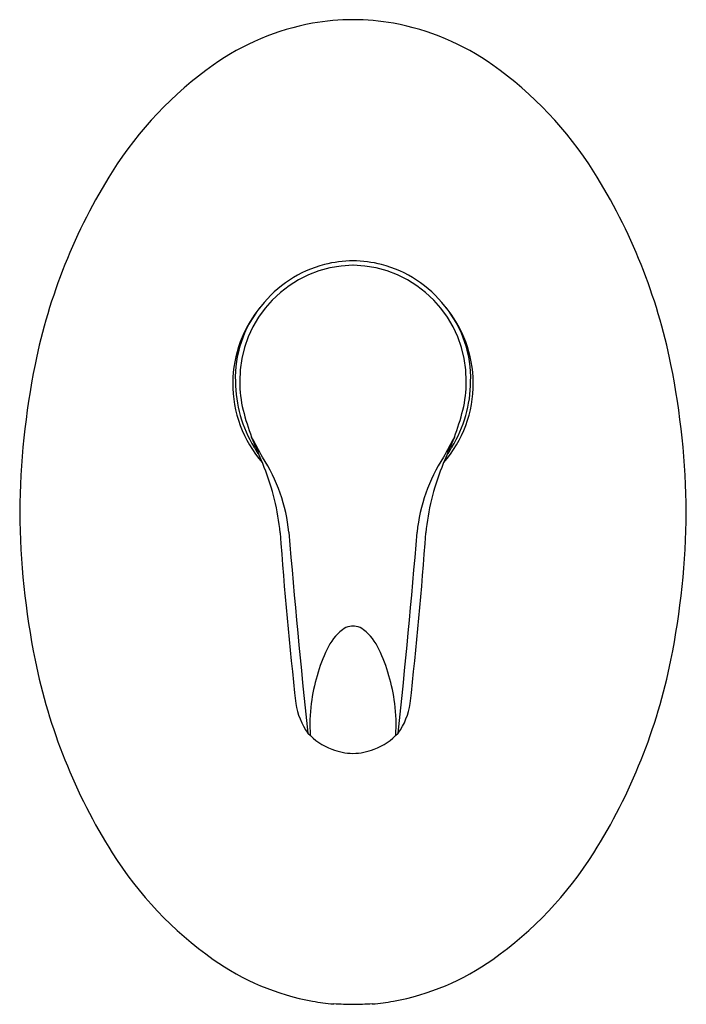
# Model space of a CAD drawing. Extents: x 585.05 to 590.56, y 106.28 to 114.43.
import ezdxf

# ---------------------------------------------------------------- set-up
doc = ezdxf.new("R2010")
doc.units = 0
doc.header["$LTSCALE"] = 0.64311
doc.layers.get('0').update_dxf_attribs({"color": 255, "linetype": 'CONTINUOUS'})
doc.layers.get('DEFPOINTS').update_dxf_attribs({"linetype": 'CONTINUOUS'})
doc.styles.get("Standard").update_dxf_attribs({"font": 'txt', "width": 0.8})

msp = doc.modelspace()

# ---------------------------------------------------------------- linework, layer by layer
for centre, radius, start, end in [((587.8412, 112.375), 2.0548, 100.28353, 125.32782), ((587.8084, 112.5555), 1.8714, 90.00009, 100.2843), ((587.8084, 112.5555), 1.8714, 79.7157, 89.99991), ((587.7757, 112.375), 2.0548, 54.67218, 79.71647), ((588.4581, 111.5046), 3.1217, 125.32782, 147.76715), ((587.1588, 111.5046), 3.1217, 32.23285, 54.67218), ((589.8658, 110.6253), 4.7814, 147.85141, 168.54028), ((585.7511, 110.6253), 4.7814, 11.45972, 32.14859), ((587.8086, 111.482), 0.9493, 90.00754, 104.43974), ((587.8083, 111.482), 0.9493, 75.56026, 89.99246), ((587.8217, 111.4456), 0.9495, 90.8005, 180.75416), ((587.8154, 111.4631), 0.9692, 104.55178, 142.22122), ((587.7952, 111.4456), 0.9495, 359.24584, 89.1995), ((587.8015, 111.4631), 0.9692, 37.77878, 75.44822), ((587.8095, 111.4151), 0.9952, 139.74236, 179.55565), ((587.7687, 111.4627), 0.9335, 141.40482, 181.81548), ((587.8074, 111.4151), 0.9952, 0.44435, 40.25764), ((587.8481, 111.4627), 0.9335, 358.18452, 38.59518), ((591.5368, 110.2963), 6.4845, 168.62454, 179.50706), ((584.0801, 110.2963), 6.4845, 0.49294, 11.37546), ((587.897, 111.4421), 1.0613, 180.48409, 211.27026), ((587.9057, 111.4337), 1.0335, 180.02897, 193.24242), ((587.7199, 111.4421), 1.0613, 328.72974, 359.51591), ((587.7111, 111.4337), 1.0335, 346.75758, 359.97103), ((587.8084, 111.4151), 0.9941, 179.55565, 220.99692), ((587.8084, 111.4151), 0.9941, 319.00308, 0.44435), ((589.1436, 111.7806), 2.3185, 194.58087, 200.39363), ((586.4733, 111.7806), 2.3185, 339.60637, 345.41913), ((578.1723, 107.1675), 9.5857, 21.77361, 23.3883), ((584.3946, 109.4642), 2.985, 26.73198, 30.35515), ((597.4446, 107.1675), 9.5857, 156.6117, 158.22639), ((591.2227, 109.464), 2.9854, 149.64523, 153.26789), ((588.6122, 111.8256), 1.8722, 209.93887, 212.78744), ((587.0047, 111.8256), 1.8722, 327.21256, 330.06113), ((585.8844, 110.0451), 1.4013, 5.79625, 32.93128), ((589.7324, 110.0451), 1.4013, 147.06872, 174.20375), ((585.2866, 110.0003), 1.9281, 5.4049, 22.01921), ((590.3303, 110.0003), 1.9281, 157.98079, 174.5951), ((591.5368, 110.4079), 6.4845, 180.49294, 191.37546), ((584.0801, 110.4079), 6.4845, 348.62454, 359.50706), ((621.0825, 112.5802), 33.9611, 184.04938, 186.4406), ((646.94, 114.9915), 59.8546, 184.604444, 186.201697), ((528.6773, 114.9915), 59.8542, 353.798295, 355.395561), ((554.5344, 112.5802), 33.9611, 353.5594, 355.95062), ((587.815, 109.2512), 0.16, 101.53615, 126.19081), ((587.8085, 109.2829), 0.1276, 90.04474, 101.53615), ((587.8083, 109.2829), 0.1276, 78.46385, 89.95526), ((587.8019, 109.2512), 0.16, 53.80919, 78.46385), ((587.9963, 109.0322), 0.444, 128.39053, 155.0833), ((587.6206, 109.0322), 0.444, 24.9167, 51.60947), ((588.989, 108.5704), 1.5389, 155.05954, 172.52449), ((586.6278, 108.5704), 1.5389, 7.47551, 24.94046), ((589.8658, 110.0789), 4.7814, 191.45972, 212.14859), ((585.7511, 110.0789), 4.7814, 327.85141, 348.54028), ((587.8694, 108.8452), 0.5388, 187.95336, 216.39761), ((588.8539, 108.5954), 1.4017, 172.8206, 183.68154), ((586.763, 108.5954), 1.4017, 356.31846, 7.1794), ((587.7475, 108.8452), 0.5388, 323.60239, 352.04664), ((587.8029, 108.8609), 0.4974, 222.40563, 250.06113), ((587.8139, 108.8609), 0.4974, 289.93887, 317.59437), ((587.8145, 108.8281), 0.471, 247.37372, 269.25894), ((587.8023, 108.8281), 0.471, 270.74106, 292.62628), ((588.4581, 109.1996), 3.1217, 212.23285, 234.67218), ((587.1588, 109.1996), 3.1217, 305.32782, 327.76715), ((587.8412, 108.3292), 2.0548, 234.67218, 259.71647), ((587.7757, 108.3292), 2.0548, 280.28353, 305.32782), ((587.8085, 108.149), 1.8716, 259.71647, 265.04529), ((587.8084, 108.149), 1.8716, 274.95471, 280.28353), ((587.5656, 106.3769), 0.1232, 311.23388, 313.84934), ((587.8085, 108.1445), 1.8631, 265.14996, 269.99885), ((587.8084, 108.1445), 1.8631, 270.00115, 274.85004), ((588.0513, 106.3769), 0.1232, 226.15066, 228.76612)]:
    msp.add_arc(centre, radius, start, end)

# ---------------------------------------------------------------- texts
at = {"layer": 'DEFPOINTS'}
for tag, p, s in [('MODELNUMBER', (587.8046, 110.3567), 'K-12824IN-4'), ('TRADENAME', (587.8046, 110.355), 'CANDIDE'), ('PRODUCT', (587.8046, 110.3534), 'VALVE TRIM')]:
    msp.add_attdef(tag, p, s, height=0.001, dxfattribs=at)

doc.saveas('drawing.dxf')
